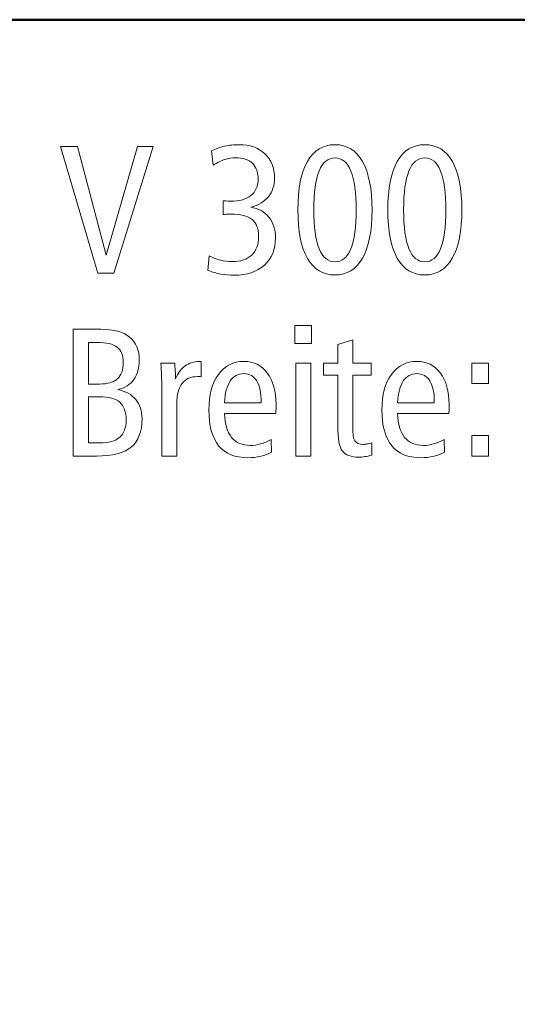
# Model space of a CAD drawing. Units: centimetres. Extents: x -8.8 to 8.8, y -14 to 13.9.
# Drawn here: x -2.6 to -0.4, y 9.5 to 13.9 of the extents above; entities that cross this region are included whole.
import ezdxf

# ---------------------------------------------------------------- set-up
doc = ezdxf.new("R2010")
doc.units = ezdxf.units.CM
doc.header["$MEASUREMENT"] = 0
doc.layers.add('Ebene 1', color=7, linetype='Continuous')

msp = doc.modelspace()

# ---------------------------------------------------------------- linework, layer by layer
at = {"layer": 'Ebene 1', "color": 242, "lineweight": 50}
msp.add_open_spline([(-7.74525, 13.94876), (-7.74525, 13.94876), (8.75475, 13.94876), (8.75475, 13.94876), (8.75475, 13.94876), (8.75475, 13.94876), (8.75475, -9.35128), (8.75475, -9.35128), (8.75475, -9.35128), (8.75475, -9.35128), (-8.74525, -9.35128), (-8.74525, -9.35128), (-8.74525, -9.35128), (-8.74525, -9.35128), (-8.74525, 11.94876), (-8.74525, 11.94876), (-8.74525, 11.94876), (-8.74525, 11.94876), (-7.74525, 13.94876), (-7.74525, 13.94876)], degree=3, knots=[0, 0, 0, 0, 0.1666667, 0.1666667, 0.1666667, 0.1666667, 0.3333333, 0.3333333, 0.3333333, 0.3333333, 0.5, 0.5, 0.5, 0.5, 0.6666667, 0.6666667, 0.6666667, 0.6666667, 1, 1, 1, 1], dxfattribs=at)
at = {"layer": 'Ebene 1', "color": 250, "lineweight": 9}
for points, knots in [([(-2.44639, 13.37742), (-2.44639, 13.37742), (-2.36998, 13.37742), (-2.36998, 13.37742), (-2.36998, 13.37742), (-2.36998, 13.37742), (-2.24063, 12.88867), (-2.24063, 12.88867), (-2.24063, 12.88867), (-2.24063, 12.88867), (-2.09989, 13.37742), (-2.09989, 13.37742), (-2.09989, 13.37742), (-2.09989, 13.37742), (-2.02911, 13.37742), (-2.02911, 13.37742), (-2.02911, 13.37742), (-2.02911, 13.37742), (-2.20592, 12.80624), (-2.20592, 12.80624), (-2.20592, 12.80624), (-2.20592, 12.80624), (-2.27876, 12.80624), (-2.27876, 12.80624), (-2.27876, 12.80624), (-2.27876, 12.80624), (-2.44639, 13.37742), (-2.44639, 13.37742)], [0, 0, 0, 0, 0.125, 0.125, 0.125, 0.125, 0.25, 0.25, 0.25, 0.25, 0.375, 0.375, 0.375, 0.375, 0.5, 0.5, 0.5, 0.5, 0.625, 0.625, 0.625, 0.625, 0.75, 0.75, 0.75, 0.75, 1, 1, 1, 1]), ([(-1.58878, 13.1039), (-1.55407, 13.09855), (-1.52678, 13.08373), (-1.50716, 13.05931), (-1.50716, 13.05931), (-1.48754, 13.0349), (-1.47767, 13.00362), (-1.47767, 12.96563), (-1.47767, 12.96563), (-1.47767, 12.91391), (-1.4944, 12.87303), (-1.52774, 12.84299), (-1.52774, 12.84299), (-1.56107, 12.81295), (-1.60634, 12.79801), (-1.66367, 12.79801), (-1.66367, 12.79801), (-1.68398, 12.79801), (-1.70414, 12.79979), (-1.72417, 12.80322), (-1.72417, 12.80322), (-1.74406, 12.80679), (-1.7634, 12.81213), (-1.78219, 12.8194), (-1.78219, 12.8194), (-1.78219, 12.8194), (-1.77657, 12.88538), (-1.77657, 12.88538), (-1.77657, 12.88538), (-1.75942, 12.87633), (-1.74241, 12.8696), (-1.72554, 12.86535), (-1.72554, 12.86535), (-1.70867, 12.8611), (-1.69111, 12.8589), (-1.67287, 12.8589), (-1.67287, 12.8589), (-1.63473, 12.8589), (-1.60538, 12.86878), (-1.58453, 12.88867), (-1.58453, 12.88867), (-1.56381, 12.90842), (-1.55339, 12.93641), (-1.55339, 12.97248), (-1.55339, 12.97248), (-1.55339, 13.00705), (-1.5634, 13.03243), (-1.58329, 13.04862), (-1.58329, 13.04862), (-1.60332, 13.0648), (-1.63501, 13.07289), (-1.67849, 13.07289), (-1.67849, 13.07289), (-1.68754, 13.07289), (-1.69468, 13.07276), (-1.69961, 13.07248), (-1.69961, 13.07248), (-1.70455, 13.07221), (-1.70935, 13.07166), (-1.71388, 13.07084), (-1.71388, 13.07084), (-1.71388, 13.07084), (-1.71388, 13.13298), (-1.71388, 13.13298), (-1.71388, 13.13298), (-1.71388, 13.13298), (-1.71141, 13.13298), (-1.71141, 13.13298), (-1.71141, 13.13298), (-1.69673, 13.13188), (-1.68603, 13.13133), (-1.67931, 13.13133), (-1.67931, 13.13133), (-1.63994, 13.13133), (-1.60949, 13.13984), (-1.58809, 13.15685), (-1.58809, 13.15685), (-1.56656, 13.17385), (-1.55586, 13.19813), (-1.55586, 13.22955), (-1.55586, 13.22955), (-1.55586, 13.2611), (-1.5645, 13.28538), (-1.58178, 13.30211), (-1.58178, 13.30211), (-1.59907, 13.31885), (-1.62417, 13.32721), (-1.65723, 13.32721), (-1.65723, 13.32721), (-1.67355, 13.32721), (-1.68987, 13.32447), (-1.70606, 13.31912), (-1.70606, 13.31912), (-1.72225, 13.31377), (-1.73967, 13.30527), (-1.75846, 13.29347), (-1.75846, 13.29347), (-1.75846, 13.29347), (-1.76573, 13.35849), (-1.76573, 13.35849), (-1.76573, 13.35849), (-1.74776, 13.36727), (-1.72815, 13.37399), (-1.70688, 13.37865), (-1.70688, 13.37865), (-1.68562, 13.38332), (-1.66381, 13.38565), (-1.64159, 13.38565), (-1.64159, 13.38565), (-1.59317, 13.38565), (-1.55435, 13.37193), (-1.5254, 13.34464), (-1.5254, 13.34464), (-1.49632, 13.31734), (-1.48178, 13.28099), (-1.48178, 13.23572), (-1.48178, 13.23572), (-1.48178, 13.20225), (-1.49111, 13.17399), (-1.50963, 13.15108), (-1.50963, 13.15108), (-1.52828, 13.12818), (-1.55462, 13.11254), (-1.58878, 13.1039)], [0, 0, 0, 0, 0.03125, 0.03125, 0.03125, 0.03125, 0.0625, 0.0625, 0.0625, 0.0625, 0.09375, 0.09375, 0.09375, 0.09375, 0.125, 0.125, 0.125, 0.125, 0.15625, 0.15625, 0.15625, 0.15625, 0.1875, 0.1875, 0.1875, 0.1875, 0.21875, 0.21875, 0.21875, 0.21875, 0.25, 0.25, 0.25, 0.25, 0.28125, 0.28125, 0.28125, 0.28125, 0.3125, 0.3125, 0.3125, 0.3125, 0.34375, 0.34375, 0.34375, 0.34375, 0.375, 0.375, 0.375, 0.375, 0.40625, 0.40625, 0.40625, 0.40625, 0.4375, 0.4375, 0.4375, 0.4375, 0.46875, 0.46875, 0.46875, 0.46875, 0.5, 0.5, 0.5, 0.5, 0.53125, 0.53125, 0.53125, 0.53125, 0.5625, 0.5625, 0.5625, 0.5625, 0.59375, 0.59375, 0.59375, 0.59375, 0.625, 0.625, 0.625, 0.625, 0.65625, 0.65625, 0.65625, 0.65625, 0.6875, 0.6875, 0.6875, 0.6875, 0.71875, 0.71875, 0.71875, 0.71875, 0.75, 0.75, 0.75, 0.75, 0.78125, 0.78125, 0.78125, 0.78125, 0.8125, 0.8125, 0.8125, 0.8125, 0.84375, 0.84375, 0.84375, 0.84375, 0.875, 0.875, 0.875, 0.875, 0.90625, 0.90625, 0.90625, 0.90625, 0.9375, 0.9375, 0.9375, 0.9375, 1, 1, 1, 1]), ([(-1.20922, 13.38565), (-1.15518, 13.38565), (-1.11375, 13.36041), (-1.08508, 13.31007), (-1.08508, 13.31007), (-1.05641, 13.25973), (-1.04215, 13.18702), (-1.04215, 13.09182), (-1.04215, 13.09182), (-1.04215, 12.99676), (-1.05655, 12.92406), (-1.08535, 12.87399), (-1.08535, 12.87399), (-1.11416, 12.82393), (-1.15545, 12.79883), (-1.20922, 12.79883), (-1.20922, 12.79883), (-1.26354, 12.79883), (-1.30497, 12.82379), (-1.3335, 12.87372), (-1.3335, 12.87372), (-1.36203, 12.92379), (-1.3763, 12.99649), (-1.3763, 13.09182), (-1.3763, 13.09182), (-1.3763, 13.18702), (-1.36203, 13.25973), (-1.33336, 13.31007), (-1.33336, 13.31007), (-1.30469, 13.36041), (-1.26327, 13.38565), (-1.20922, 13.38565)], [0, 0, 0, 0, 0.1111111, 0.1111111, 0.1111111, 0.1111111, 0.2222222, 0.2222222, 0.2222222, 0.2222222, 0.3333333, 0.3333333, 0.3333333, 0.3333333, 0.4444444, 0.4444444, 0.4444444, 0.4444444, 0.5555556, 0.5555556, 0.5555556, 0.5555556, 0.6666667, 0.6666667, 0.6666667, 0.6666667, 0.7777778, 0.7777778, 0.7777778, 0.7777778, 1, 1, 1, 1]), ([(-0.80415, 13.38565), (-0.75011, 13.38565), (-0.70868, 13.36041), (-0.68001, 13.31007), (-0.68001, 13.31007), (-0.65134, 13.25973), (-0.63708, 13.18702), (-0.63708, 13.09182), (-0.63708, 13.09182), (-0.63708, 12.99676), (-0.65148, 12.92406), (-0.68028, 12.87399), (-0.68028, 12.87399), (-0.70909, 12.82393), (-0.75038, 12.79883), (-0.80415, 12.79883), (-0.80415, 12.79883), (-0.85847, 12.79883), (-0.8999, 12.82379), (-0.92843, 12.87372), (-0.92843, 12.87372), (-0.95696, 12.92379), (-0.97123, 12.99649), (-0.97123, 13.09182), (-0.97123, 13.09182), (-0.97123, 13.18702), (-0.95696, 13.25973), (-0.92829, 13.31007), (-0.92829, 13.31007), (-0.89962, 13.36041), (-0.8582, 13.38565), (-0.80415, 13.38565)], [0, 0, 0, 0, 0.1111111, 0.1111111, 0.1111111, 0.1111111, 0.2222222, 0.2222222, 0.2222222, 0.2222222, 0.3333333, 0.3333333, 0.3333333, 0.3333333, 0.4444444, 0.4444444, 0.4444444, 0.4444444, 0.5555556, 0.5555556, 0.5555556, 0.5555556, 0.6666667, 0.6666667, 0.6666667, 0.6666667, 0.7777778, 0.7777778, 0.7777778, 0.7777778, 1, 1, 1, 1]), ([(-1.20895, 13.32639), (-1.24063, 13.32639), (-1.2645, 13.30678), (-1.28055, 13.26754), (-1.28055, 13.26754), (-1.2966, 13.22818), (-1.30469, 13.16974), (-1.30469, 13.0921), (-1.30469, 13.0921), (-1.30469, 13.01487), (-1.2966, 12.95657), (-1.28055, 12.9172), (-1.28055, 12.9172), (-1.2645, 12.87783), (-1.24063, 12.85808), (-1.20895, 12.85808), (-1.20895, 12.85808), (-1.17767, 12.85808), (-1.15394, 12.87783), (-1.13789, 12.9172), (-1.13789, 12.9172), (-1.12184, 12.95657), (-1.11375, 13.01487), (-1.11375, 13.0921), (-1.11375, 13.0921), (-1.11375, 13.16919), (-1.12184, 13.22763), (-1.13789, 13.26713), (-1.13789, 13.26713), (-1.15394, 13.30664), (-1.17767, 13.32639), (-1.20895, 13.32639)], [0, 0, 0, 0, 0.1111111, 0.1111111, 0.1111111, 0.1111111, 0.2222222, 0.2222222, 0.2222222, 0.2222222, 0.3333333, 0.3333333, 0.3333333, 0.3333333, 0.4444444, 0.4444444, 0.4444444, 0.4444444, 0.5555556, 0.5555556, 0.5555556, 0.5555556, 0.6666667, 0.6666667, 0.6666667, 0.6666667, 0.7777778, 0.7777778, 0.7777778, 0.7777778, 1, 1, 1, 1]), ([(-0.80388, 13.32639), (-0.83556, 13.32639), (-0.85943, 13.30678), (-0.87548, 13.26754), (-0.87548, 13.26754), (-0.89153, 13.22818), (-0.89962, 13.16974), (-0.89962, 13.0921), (-0.89962, 13.0921), (-0.89962, 13.01487), (-0.89153, 12.95657), (-0.87548, 12.9172), (-0.87548, 12.9172), (-0.85943, 12.87783), (-0.83556, 12.85808), (-0.80388, 12.85808), (-0.80388, 12.85808), (-0.7726, 12.85808), (-0.74887, 12.87783), (-0.73282, 12.9172), (-0.73282, 12.9172), (-0.71677, 12.95657), (-0.70868, 13.01487), (-0.70868, 13.0921), (-0.70868, 13.0921), (-0.70868, 13.16919), (-0.71677, 13.22763), (-0.73282, 13.26713), (-0.73282, 13.26713), (-0.74887, 13.30664), (-0.7726, 13.32639), (-0.80388, 13.32639)], [0, 0, 0, 0, 0.1111111, 0.1111111, 0.1111111, 0.1111111, 0.2222222, 0.2222222, 0.2222222, 0.2222222, 0.3333333, 0.3333333, 0.3333333, 0.3333333, 0.4444444, 0.4444444, 0.4444444, 0.4444444, 0.5555556, 0.5555556, 0.5555556, 0.5555556, 0.6666667, 0.6666667, 0.6666667, 0.6666667, 0.7777778, 0.7777778, 0.7777778, 0.7777778, 1, 1, 1, 1]), ([(-2.39042, 12.55438), (-2.39042, 12.55438), (-2.26545, 12.55438), (-2.26545, 12.55438), (-2.26545, 12.55438), (-2.20853, 12.55438), (-2.16532, 12.54258), (-2.13583, 12.51899), (-2.13583, 12.51899), (-2.10633, 12.4954), (-2.09166, 12.46083), (-2.09166, 12.41529), (-2.09166, 12.41529), (-2.09166, 12.37962), (-2.09989, 12.3504), (-2.11635, 12.32777), (-2.11635, 12.32777), (-2.13295, 12.30514), (-2.15695, 12.29005), (-2.18864, 12.2825), (-2.18864, 12.2825), (-2.15325, 12.27523), (-2.12622, 12.26042), (-2.10743, 12.23792), (-2.10743, 12.23792), (-2.08864, 12.21542), (-2.07931, 12.18648), (-2.07931, 12.15109), (-2.07931, 12.15109), (-2.07931, 12.09279), (-2.09563, 12.05013), (-2.12814, 12.02338), (-2.12814, 12.02338), (-2.16065, 11.99663), (-2.21278, 11.9832), (-2.28425, 11.9832), (-2.28425, 11.9832), (-2.28425, 11.9832), (-2.39042, 11.9832), (-2.39042, 11.9832), (-2.39042, 11.9832), (-2.39042, 11.9832), (-2.39042, 12.55438), (-2.39042, 12.55438)], [0, 0, 0, 0, 0.0833333, 0.0833333, 0.0833333, 0.0833333, 0.1666667, 0.1666667, 0.1666667, 0.1666667, 0.25, 0.25, 0.25, 0.25, 0.3333333, 0.3333333, 0.3333333, 0.3333333, 0.4166667, 0.4166667, 0.4166667, 0.4166667, 0.5, 0.5, 0.5, 0.5, 0.5833333, 0.5833333, 0.5833333, 0.5833333, 0.6666667, 0.6666667, 0.6666667, 0.6666667, 0.75, 0.75, 0.75, 0.75, 0.8333333, 0.8333333, 0.8333333, 0.8333333, 1, 1, 1, 1]), ([(-1.39043, 12.57084), (-1.39043, 12.57084), (-1.31553, 12.57084), (-1.31553, 12.57084), (-1.31553, 12.57084), (-1.31553, 12.57084), (-1.31553, 12.49018), (-1.31553, 12.49018), (-1.31553, 12.49018), (-1.31553, 12.49018), (-1.39043, 12.49018), (-1.39043, 12.49018), (-1.39043, 12.49018), (-1.39043, 12.49018), (-1.39043, 12.57084), (-1.39043, 12.57084)], [0, 0, 0, 0, 0.2, 0.2, 0.2, 0.2, 0.4, 0.4, 0.4, 0.4, 0.6, 0.6, 0.6, 0.6, 1, 1, 1, 1]), ([(-2.32128, 12.49512), (-2.32128, 12.49512), (-2.32128, 12.30747), (-2.32128, 12.30747), (-2.32128, 12.30747), (-2.32128, 12.30747), (-2.27026, 12.30747), (-2.27026, 12.30747), (-2.27026, 12.30747), (-2.23404, 12.30747), (-2.20729, 12.31542), (-2.19001, 12.3312), (-2.19001, 12.3312), (-2.17273, 12.34697), (-2.16408, 12.37153), (-2.16408, 12.40472), (-2.16408, 12.40472), (-2.16408, 12.43627), (-2.17314, 12.45932), (-2.19138, 12.47358), (-2.19138, 12.47358), (-2.20963, 12.48799), (-2.23953, 12.49512), (-2.28109, 12.49512), (-2.28109, 12.49512), (-2.28109, 12.49512), (-2.32128, 12.49512), (-2.32128, 12.49512)], [0, 0, 0, 0, 0.125, 0.125, 0.125, 0.125, 0.25, 0.25, 0.25, 0.25, 0.375, 0.375, 0.375, 0.375, 0.5, 0.5, 0.5, 0.5, 0.625, 0.625, 0.625, 0.625, 0.75, 0.75, 0.75, 0.75, 1, 1, 1, 1]), ([(-1.12939, 12.50664), (-1.12939, 12.50664), (-1.12939, 12.40129), (-1.12939, 12.40129), (-1.12939, 12.40129), (-1.12939, 12.40129), (-1.04544, 12.40129), (-1.04544, 12.40129), (-1.04544, 12.40129), (-1.04544, 12.40129), (-1.04544, 12.3478), (-1.04544, 12.3478), (-1.04544, 12.3478), (-1.04544, 12.3478), (-1.12939, 12.3478), (-1.12939, 12.3478), (-1.12939, 12.3478), (-1.12939, 12.3478), (-1.12939, 12.11145), (-1.12939, 12.11145), (-1.12939, 12.11145), (-1.12939, 12.08141), (-1.12596, 12.06138), (-1.11896, 12.05109), (-1.11896, 12.05109), (-1.11197, 12.04094), (-1.09948, 12.03586), (-1.08151, 12.03586), (-1.08151, 12.03586), (-1.07493, 12.03586), (-1.06835, 12.03641), (-1.06204, 12.03751), (-1.06204, 12.03751), (-1.05573, 12.03861), (-1.04969, 12.04012), (-1.04379, 12.04231), (-1.04379, 12.04231), (-1.04379, 12.04231), (-1.04379, 11.98718), (-1.04379, 11.98718), (-1.04379, 11.98718), (-1.05477, 11.98416), (-1.06505, 11.98197), (-1.07452, 11.98046), (-1.07452, 11.98046), (-1.08398, 11.97895), (-1.09304, 11.97826), (-1.10168, 11.97826), (-1.10168, 11.97826), (-1.13707, 11.97826), (-1.16176, 11.98732), (-1.17575, 12.00555), (-1.17575, 12.00555), (-1.18988, 12.02379), (-1.19688, 12.06193), (-1.19688, 12.11981), (-1.19688, 12.11981), (-1.19688, 12.11981), (-1.19688, 12.3478), (-1.19688, 12.3478), (-1.19688, 12.3478), (-1.19688, 12.3478), (-1.26025, 12.3478), (-1.26025, 12.3478), (-1.26025, 12.3478), (-1.26025, 12.3478), (-1.26025, 12.40129), (-1.26025, 12.40129), (-1.26025, 12.40129), (-1.26025, 12.40129), (-1.19688, 12.40129), (-1.19688, 12.40129), (-1.19688, 12.40129), (-1.19688, 12.40129), (-1.19688, 12.48579), (-1.19688, 12.48579), (-1.19688, 12.48579), (-1.19688, 12.48579), (-1.12939, 12.50664), (-1.12939, 12.50664)], [0, 0, 0, 0, 0.047619, 0.047619, 0.047619, 0.047619, 0.0952381, 0.0952381, 0.0952381, 0.0952381, 0.1428571, 0.1428571, 0.1428571, 0.1428571, 0.1904762, 0.1904762, 0.1904762, 0.1904762, 0.2380952, 0.2380952, 0.2380952, 0.2380952, 0.2857143, 0.2857143, 0.2857143, 0.2857143, 0.3333333, 0.3333333, 0.3333333, 0.3333333, 0.3809524, 0.3809524, 0.3809524, 0.3809524, 0.4285714, 0.4285714, 0.4285714, 0.4285714, 0.4761905, 0.4761905, 0.4761905, 0.4761905, 0.5238095, 0.5238095, 0.5238095, 0.5238095, 0.5714286, 0.5714286, 0.5714286, 0.5714286, 0.6190476, 0.6190476, 0.6190476, 0.6190476, 0.6666667, 0.6666667, 0.6666667, 0.6666667, 0.7142857, 0.7142857, 0.7142857, 0.7142857, 0.7619048, 0.7619048, 0.7619048, 0.7619048, 0.8095238, 0.8095238, 0.8095238, 0.8095238, 0.8571429, 0.8571429, 0.8571429, 0.8571429, 0.9047619, 0.9047619, 0.9047619, 0.9047619, 1, 1, 1, 1]), ([(-1.81251, 12.4087), (-1.81251, 12.4087), (-1.81292, 12.34039), (-1.81292, 12.34039), (-1.81292, 12.34039), (-1.81607, 12.34066), (-1.81909, 12.34094), (-1.8217, 12.34108), (-1.8217, 12.34108), (-1.82444, 12.34121), (-1.82705, 12.34121), (-1.82979, 12.34121), (-1.82979, 12.34121), (-1.8597, 12.34121), (-1.88274, 12.33092), (-1.89879, 12.31049), (-1.89879, 12.31049), (-1.91484, 12.28991), (-1.92279, 12.26042), (-1.92279, 12.22187), (-1.92279, 12.22187), (-1.92279, 12.22187), (-1.92279, 11.9832), (-1.92279, 11.9832), (-1.92279, 11.9832), (-1.92279, 11.9832), (-1.99028, 11.9832), (-1.99028, 11.9832), (-1.99028, 11.9832), (-1.99028, 11.9832), (-1.99028, 12.29663), (-1.99028, 12.29663), (-1.99028, 12.29663), (-1.99028, 12.31213), (-1.99056, 12.32846), (-1.99124, 12.3456), (-1.99124, 12.3456), (-1.99193, 12.36261), (-1.99303, 12.38113), (-1.99426, 12.40129), (-1.99426, 12.40129), (-1.99426, 12.40129), (-1.93157, 12.40129), (-1.93157, 12.40129), (-1.93157, 12.40129), (-1.93034, 12.38223), (-1.92938, 12.36782), (-1.92897, 12.35795), (-1.92897, 12.35795), (-1.92856, 12.34821), (-1.92842, 12.33902), (-1.92842, 12.33038), (-1.92842, 12.33038), (-1.91772, 12.3563), (-1.90332, 12.37592), (-1.88535, 12.38895), (-1.88535, 12.38895), (-1.86724, 12.40212), (-1.84557, 12.4087), (-1.82019, 12.4087), (-1.82019, 12.4087), (-1.82019, 12.4087), (-1.81251, 12.4087), (-1.81251, 12.4087)], [0, 0, 0, 0, 0.0588235, 0.0588235, 0.0588235, 0.0588235, 0.1176471, 0.1176471, 0.1176471, 0.1176471, 0.1764706, 0.1764706, 0.1764706, 0.1764706, 0.2352941, 0.2352941, 0.2352941, 0.2352941, 0.2941176, 0.2941176, 0.2941176, 0.2941176, 0.3529412, 0.3529412, 0.3529412, 0.3529412, 0.4117647, 0.4117647, 0.4117647, 0.4117647, 0.4705882, 0.4705882, 0.4705882, 0.4705882, 0.5294118, 0.5294118, 0.5294118, 0.5294118, 0.5882353, 0.5882353, 0.5882353, 0.5882353, 0.6470588, 0.6470588, 0.6470588, 0.6470588, 0.7058824, 0.7058824, 0.7058824, 0.7058824, 0.7647059, 0.7647059, 0.7647059, 0.7647059, 0.8235294, 0.8235294, 0.8235294, 0.8235294, 0.8823529, 0.8823529, 0.8823529, 0.8823529, 1, 1, 1, 1]), ([(-1.47629, 12.17414), (-1.47629, 12.17414), (-1.70716, 12.17414), (-1.70716, 12.17414), (-1.70716, 12.17414), (-1.70579, 12.12722), (-1.69536, 12.09156), (-1.67561, 12.06728), (-1.67561, 12.06728), (-1.65599, 12.043), (-1.62773, 12.03093), (-1.59111, 12.03093), (-1.59111, 12.03093), (-1.57561, 12.03093), (-1.56024, 12.03312), (-1.54488, 12.03751), (-1.54488, 12.03751), (-1.52965, 12.04204), (-1.51388, 12.04876), (-1.49756, 12.05795), (-1.49756, 12.05795), (-1.49756, 12.05795), (-1.49591, 12.00034), (-1.49591, 12.00034), (-1.49591, 12.00034), (-1.511, 11.99197), (-1.52719, 11.98581), (-1.54474, 11.98183), (-1.54474, 11.98183), (-1.5623, 11.97785), (-1.58137, 11.97579), (-1.60195, 11.97579), (-1.60195, 11.97579), (-1.66038, 11.97579), (-1.70428, 11.99375), (-1.73377, 12.02983), (-1.73377, 12.02983), (-1.76326, 12.06591), (-1.77794, 12.11968), (-1.77794, 12.19128), (-1.77794, 12.19128), (-1.77794, 12.25795), (-1.76367, 12.31103), (-1.73514, 12.3504), (-1.73514, 12.3504), (-1.70661, 12.38977), (-1.66834, 12.40952), (-1.62005, 12.40952), (-1.62005, 12.40952), (-1.57588, 12.40952), (-1.54063, 12.39197), (-1.51443, 12.35685), (-1.51443, 12.35685), (-1.48823, 12.32187), (-1.47506, 12.27468), (-1.47506, 12.21556), (-1.47506, 12.21556), (-1.47506, 12.20294), (-1.47506, 12.19389), (-1.4752, 12.18854), (-1.4752, 12.18854), (-1.47533, 12.18319), (-1.47575, 12.17839), (-1.47629, 12.17414)], [0, 0, 0, 0, 0.0588235, 0.0588235, 0.0588235, 0.0588235, 0.1176471, 0.1176471, 0.1176471, 0.1176471, 0.1764706, 0.1764706, 0.1764706, 0.1764706, 0.2352941, 0.2352941, 0.2352941, 0.2352941, 0.2941176, 0.2941176, 0.2941176, 0.2941176, 0.3529412, 0.3529412, 0.3529412, 0.3529412, 0.4117647, 0.4117647, 0.4117647, 0.4117647, 0.4705882, 0.4705882, 0.4705882, 0.4705882, 0.5294118, 0.5294118, 0.5294118, 0.5294118, 0.5882353, 0.5882353, 0.5882353, 0.5882353, 0.6470588, 0.6470588, 0.6470588, 0.6470588, 0.7058824, 0.7058824, 0.7058824, 0.7058824, 0.7647059, 0.7647059, 0.7647059, 0.7647059, 0.8235294, 0.8235294, 0.8235294, 0.8235294, 0.8823529, 0.8823529, 0.8823529, 0.8823529, 1, 1, 1, 1]), ([(-1.38631, 12.40129), (-1.38631, 12.40129), (-1.31882, 12.40129), (-1.31882, 12.40129), (-1.31882, 12.40129), (-1.31882, 12.40129), (-1.31882, 11.9832), (-1.31882, 11.9832), (-1.31882, 11.9832), (-1.31882, 11.9832), (-1.38631, 11.9832), (-1.38631, 11.9832), (-1.38631, 11.9832), (-1.38631, 11.9832), (-1.38631, 12.40129), (-1.38631, 12.40129)], [0, 0, 0, 0, 0.2, 0.2, 0.2, 0.2, 0.4, 0.4, 0.4, 0.4, 0.6, 0.6, 0.6, 0.6, 1, 1, 1, 1]), ([(-0.69592, 12.17414), (-0.69592, 12.17414), (-0.92679, 12.17414), (-0.92679, 12.17414), (-0.92679, 12.17414), (-0.92542, 12.12722), (-0.91499, 12.09156), (-0.89524, 12.06728), (-0.89524, 12.06728), (-0.87562, 12.043), (-0.84736, 12.03093), (-0.81074, 12.03093), (-0.81074, 12.03093), (-0.79524, 12.03093), (-0.77987, 12.03312), (-0.76451, 12.03751), (-0.76451, 12.03751), (-0.74928, 12.04204), (-0.73351, 12.04876), (-0.71719, 12.05795), (-0.71719, 12.05795), (-0.71719, 12.05795), (-0.71554, 12.00034), (-0.71554, 12.00034), (-0.71554, 12.00034), (-0.73063, 11.99197), (-0.74682, 11.98581), (-0.76437, 11.98183), (-0.76437, 11.98183), (-0.78193, 11.97785), (-0.801, 11.97579), (-0.82158, 11.97579), (-0.82158, 11.97579), (-0.88001, 11.97579), (-0.92391, 11.99375), (-0.9534, 12.02983), (-0.9534, 12.02983), (-0.98289, 12.06591), (-0.99757, 12.11968), (-0.99757, 12.19128), (-0.99757, 12.19128), (-0.99757, 12.25795), (-0.9833, 12.31103), (-0.95477, 12.3504), (-0.95477, 12.3504), (-0.92624, 12.38977), (-0.88797, 12.40952), (-0.83968, 12.40952), (-0.83968, 12.40952), (-0.79551, 12.40952), (-0.76026, 12.39197), (-0.73406, 12.35685), (-0.73406, 12.35685), (-0.70786, 12.32187), (-0.69469, 12.27468), (-0.69469, 12.21556), (-0.69469, 12.21556), (-0.69469, 12.20294), (-0.69469, 12.19389), (-0.69483, 12.18854), (-0.69483, 12.18854), (-0.69496, 12.18319), (-0.69538, 12.17839), (-0.69592, 12.17414)], [0, 0, 0, 0, 0.0588235, 0.0588235, 0.0588235, 0.0588235, 0.1176471, 0.1176471, 0.1176471, 0.1176471, 0.1764706, 0.1764706, 0.1764706, 0.1764706, 0.2352941, 0.2352941, 0.2352941, 0.2352941, 0.2941176, 0.2941176, 0.2941176, 0.2941176, 0.3529412, 0.3529412, 0.3529412, 0.3529412, 0.4117647, 0.4117647, 0.4117647, 0.4117647, 0.4705882, 0.4705882, 0.4705882, 0.4705882, 0.5294118, 0.5294118, 0.5294118, 0.5294118, 0.5882353, 0.5882353, 0.5882353, 0.5882353, 0.6470588, 0.6470588, 0.6470588, 0.6470588, 0.7058824, 0.7058824, 0.7058824, 0.7058824, 0.7647059, 0.7647059, 0.7647059, 0.7647059, 0.8235294, 0.8235294, 0.8235294, 0.8235294, 0.8823529, 0.8823529, 0.8823529, 0.8823529, 1, 1, 1, 1]), ([(-0.59195, 12.40129), (-0.59195, 12.40129), (-0.51623, 12.40129), (-0.51623, 12.40129), (-0.51623, 12.40129), (-0.51623, 12.40129), (-0.51623, 12.30994), (-0.51623, 12.30994), (-0.51623, 12.30994), (-0.51623, 12.30994), (-0.59195, 12.30994), (-0.59195, 12.30994), (-0.59195, 12.30994), (-0.59195, 12.30994), (-0.59195, 12.40129), (-0.59195, 12.40129)], [0, 0, 0, 0, 0.2, 0.2, 0.2, 0.2, 0.4, 0.4, 0.4, 0.4, 0.6, 0.6, 0.6, 0.6, 1, 1, 1, 1]), ([(-1.54173, 12.22269), (-1.54173, 12.22269), (-1.54173, 12.22585), (-1.54173, 12.22585), (-1.54173, 12.22585), (-1.54173, 12.26769), (-1.54845, 12.29951), (-1.56175, 12.32146), (-1.56175, 12.32146), (-1.5752, 12.34341), (-1.59454, 12.35438), (-1.62005, 12.35438), (-1.62005, 12.35438), (-1.64653, 12.35438), (-1.6671, 12.34341), (-1.68164, 12.3216), (-1.68164, 12.3216), (-1.69632, 12.29979), (-1.7051, 12.26686), (-1.70798, 12.22269), (-1.70798, 12.22269), (-1.70798, 12.22269), (-1.54173, 12.22269), (-1.54173, 12.22269)], [0, 0, 0, 0, 0.1428571, 0.1428571, 0.1428571, 0.1428571, 0.2857143, 0.2857143, 0.2857143, 0.2857143, 0.4285714, 0.4285714, 0.4285714, 0.4285714, 0.5714286, 0.5714286, 0.5714286, 0.5714286, 0.7142857, 0.7142857, 0.7142857, 0.7142857, 1, 1, 1, 1]), ([(-0.76136, 12.22269), (-0.76136, 12.22269), (-0.76136, 12.22585), (-0.76136, 12.22585), (-0.76136, 12.22585), (-0.76136, 12.26769), (-0.76808, 12.29951), (-0.78138, 12.32146), (-0.78138, 12.32146), (-0.79483, 12.34341), (-0.81417, 12.35438), (-0.83968, 12.35438), (-0.83968, 12.35438), (-0.86616, 12.35438), (-0.88673, 12.34341), (-0.90127, 12.3216), (-0.90127, 12.3216), (-0.91595, 12.29979), (-0.92473, 12.26686), (-0.92761, 12.22269), (-0.92761, 12.22269), (-0.92761, 12.22269), (-0.76136, 12.22269), (-0.76136, 12.22269)], [0, 0, 0, 0, 0.1428571, 0.1428571, 0.1428571, 0.1428571, 0.2857143, 0.2857143, 0.2857143, 0.2857143, 0.4285714, 0.4285714, 0.4285714, 0.4285714, 0.5714286, 0.5714286, 0.5714286, 0.5714286, 0.7142857, 0.7142857, 0.7142857, 0.7142857, 1, 1, 1, 1]), ([(-2.32128, 12.25068), (-2.32128, 12.25068), (-2.32128, 12.04245), (-2.32128, 12.04245), (-2.32128, 12.04245), (-2.32128, 12.04245), (-2.27026, 12.04245), (-2.27026, 12.04245), (-2.27026, 12.04245), (-2.22952, 12.04245), (-2.19947, 12.05082), (-2.18, 12.06769), (-2.18, 12.06769), (-2.16065, 12.08456), (-2.15092, 12.11076), (-2.15092, 12.14643), (-2.15092, 12.14643), (-2.15092, 12.18223), (-2.16052, 12.20857), (-2.17986, 12.22544), (-2.17986, 12.22544), (-2.19906, 12.24231), (-2.22924, 12.25068), (-2.27026, 12.25068), (-2.27026, 12.25068), (-2.27026, 12.25068), (-2.32128, 12.25068), (-2.32128, 12.25068)], [0, 0, 0, 0, 0.125, 0.125, 0.125, 0.125, 0.25, 0.25, 0.25, 0.25, 0.375, 0.375, 0.375, 0.375, 0.5, 0.5, 0.5, 0.5, 0.625, 0.625, 0.625, 0.625, 0.75, 0.75, 0.75, 0.75, 1, 1, 1, 1]), ([(-0.59195, 12.07537), (-0.59195, 12.07537), (-0.51623, 12.07537), (-0.51623, 12.07537), (-0.51623, 12.07537), (-0.51623, 12.07537), (-0.51623, 11.9832), (-0.51623, 11.9832), (-0.51623, 11.9832), (-0.51623, 11.9832), (-0.59195, 11.9832), (-0.59195, 11.9832), (-0.59195, 11.9832), (-0.59195, 11.9832), (-0.59195, 12.07537), (-0.59195, 12.07537)], [0, 0, 0, 0, 0.2, 0.2, 0.2, 0.2, 0.4, 0.4, 0.4, 0.4, 0.6, 0.6, 0.6, 0.6, 1, 1, 1, 1])]:
    msp.add_open_spline(points, degree=3, knots=knots, dxfattribs=at)

doc.saveas('drawing.dxf')
